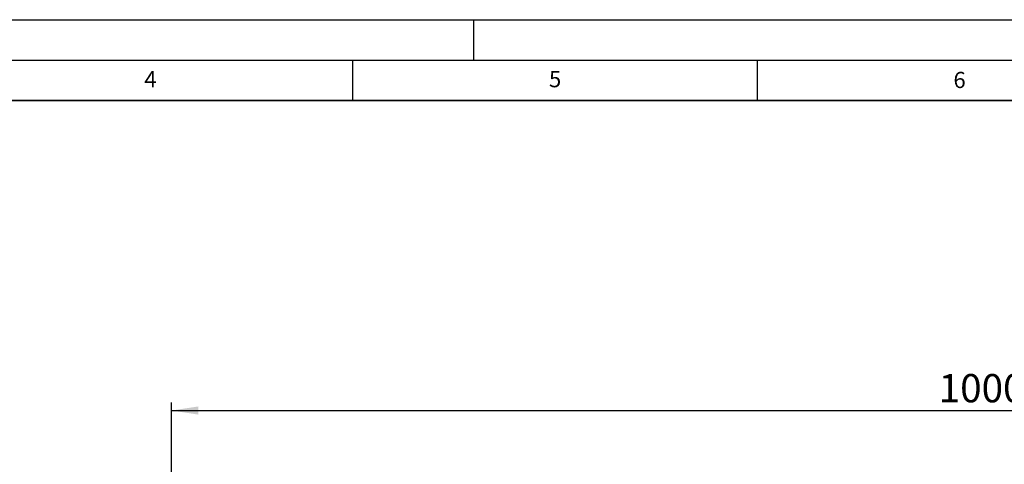
# Model space of a CAD drawing. Units: millimetres. Extents: x 0 to 420, y 0 to 297.
# Drawn here: x 174 to 296, y 242 to 297 of the extents above; entities that cross this region are included whole.
import ezdxf

# ---------------------------------------------------------------- set-up
doc = ezdxf.new("R2010")
doc.units = ezdxf.units.MM
doc.layers.add('LINIEN-DICK', color=7, linetype='Continuous', lineweight=35)
for name, color, linetype in [('LINIEN-DÜNN', 7, 'Continuous'), ('SLD-0', 179, 'Continuous'), ('VORLAGE_TEXT', 7, 'Continuous')]:
    doc.layers.add(name, color=color, linetype=linetype)
doc.styles.add('SLDTEXTSTYLE0', font='TXT', dxfattribs={"width": 0.605})
doc.styles.add('SLDTEXTSTYLE2', font='TXT', dxfattribs={"width": 0.75})
doc.dimstyles.new('SLDDIMSTYLE1', dxfattribs={"dimtxt": 3.5, "dimasz": 3.302, "dimexe": 0, "dimexo": 0.0625, "dimgap": 0.875, "dimtad": 1, "dimlfac": 5, "dimrnd": 1e-09, "dimzin": 12, "dimdsep": 46, "dimtxsty": 'SLDTEXTSTYLE2', "dimsah": 1, "dimcen": 0.09, "dimadec": 0, "dimazin": 3, "dimtfac": 1, "dimtofl": 0, "dimtmove": 0, "dimatfit": 3, "dimfxl": 0, "dimfrac": 2, "dimtolj": 1, "dimtzin": 12, "dimarcsym": 0})

# ---------------------------------------------------------------- blocks, each defined once
blk = doc.blocks.new('_D_8')
at = {"layer": 'SLD-0'}
for p, q in [((192.64, 234.25), (192.64, 249.65)), ((392.64, 234.25), (392.64, 249.65)), ((192.64, 248.65), (392.64, 248.65))]:
    blk.add_line(p, q, dxfattribs=at)
for points in [[(192.64, 248.65), (195.94, 248.14), (195.94, 249.15)], [(392.64, 248.65), (389.33, 249.15), (389.33, 248.14)]]:
    blk.add_solid(points, dxfattribs=at)
at = {"layer": 'SLD-0', "insert": (287.46, 253.16), "char_height": 3.5, "attachment_point": 1, "style": 'SLDTEXTSTYLE2'}
blk.add_mtext('1000', dxfattribs=at)

msp = doc.modelspace()

# ---------------------------------------------------------------- linework, layer by layer
at = {"layer": 'LINIEN-DICK'}
msp.add_line((410, 287), (20, 287), dxfattribs=at)
at = {"layer": 'LINIEN-DÜNN'}
for p, q in [((0, 297), (420, 297)), ((230, 292), (230, 297)), ((15, 292), (415, 292)), ((215, 292), (215, 287)), ((265, 292), (265, 287))]:
    msp.add_line(p, q, dxfattribs=at)

# ---------------------------------------------------------------- texts
at = {"layer": 'VORLAGE_TEXT', "char_height": 2, "attachment_point": 2, "style": 'SLDTEXTSTYLE0'}
for s, insert in [('4', (190.03, 290.6343)), ('5', (240.0418, 290.6369)), ('6', (290.0344, 290.5429))]:
    msp.add_mtext(s, dxfattribs=dict(at, insert=insert))

# ---------------------------------------------------------------- dimensions: what is measured, and where the dimension line sits
at = {"layer": 'SLD-0'}
dim = msp.add_linear_dim(base=(392.6364, 248.6468), p1=(192.6364, 233.2468), p2=(392.6364, 233.2468), dimstyle='SLDDIMSTYLE1', dxfattribs=at)
dim.commit()
dim.dimension.update_dxf_attribs({"geometry": '_D_8', "text_midpoint": (292.6364, 248.6468), "dimtype": 160})

doc.saveas('drawing.dxf')
